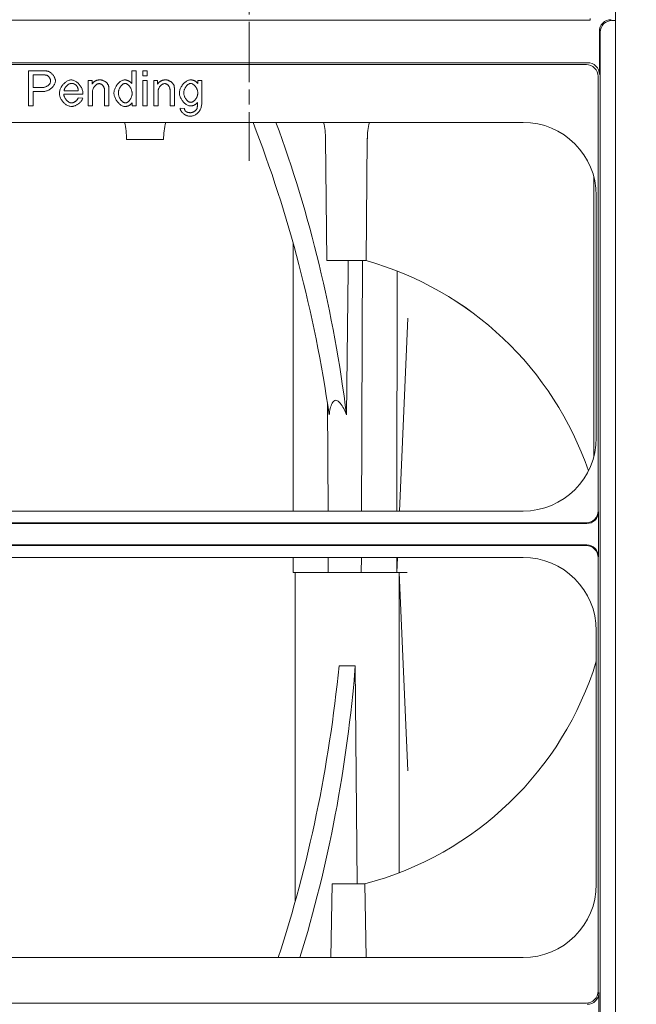
# Model space of a CAD drawing. Extents: x 42 to 3683, y 42 to 2836.
# Drawn here: x 2817 to 2906, y 935 to 1077 of the extents above; entities that cross this region are included whole.
import ezdxf

# ---------------------------------------------------------------- set-up
doc = ezdxf.new("R2010")
doc.units = 0
doc.header["$LTSCALE"] = 6.666667
doc.header["$MEASUREMENT"] = 0
doc.linetypes.add('CHAIN', pattern=[0.7087, 0.4724, -0.0591, 0.1181, -0.0591])
for name, color, linetype, lineweight in [('Center Mark(ANSI)', 7, 'Continuous', 18), ('Dimensions(ANSI)', 7, 'Continuous', 9), ('Visible Edges(ANSI)', 7, 'Continuous', 9)]:
    doc.layers.add(name, color=color, linetype=linetype, lineweight=lineweight)
doc.styles.add('X . XX mm [in]', font='ARIAL.TTF')
doc.dimstyles.get("Standard").update_dxf_attribs({"dimscale": 6.666667, "dimtxt": 3.048, "dimasz": 2.5, "dimexe": 3.18, "dimexo": 2.39, "dimgap": 1.6, "dimtad": 0, "dimtih": 1, "dimtoh": 1, "dimrnd": 1e-08, "dimdsep": 46, "dimtxsty": 'X . XX mm [in]', "dimblk": 'CLOSED', "dimcen": 0.09, "dimdle": 10, "dimclrd": 7, "dimclre": 7, "dimclrt": 7, "dimadec": 1, "dimazin": 2, "dimtfac": 1.000656, "dimtofl": 0, "dimtmove": 0, "dimatfit": 3, "dimfxl": 0, "dimtolj": 1, "dimtzin": 0, "dimlwd": 0, "dimlwe": 0, "dimarcsym": 0})

# ---------------------------------------------------------------- blocks, each defined once
blk = doc.blocks.new('_Closed')
at = {"color": 0, "linetype": 'ByBlock', "lineweight": -2}
for p, q in [((-1, 0.1667), (0, 0)), ((-1, 0.1667), (-1, -0.1667)), ((0, 0), (-1, -0.1667)), ((0, 0), (-1, 0))]:
    blk.add_line(p, q, dxfattribs=at)
blk = doc.blocks.new('*D27')
at = {"layer": 'Defpoints', "color": 0, "linetype": 'Continuous'}
for p in [(2849.98, 1089.35), (3165.37, 1089.35), (3014.04, 494.27)]:
    blk.add_point(p, dxfattribs=at)
at = {"layer": 'Dimensions(ANSI)', "color": 7, "linetype": 'Continuous', "lineweight": 0}
for p, q in [((2865.91, 1089.35), (3186.57, 1089.35)), ((3165.37, 1072.68), (3165.37, 832.47)), ((3165.37, 510.93), (3165.37, 751.14)), ((3029.97, 494.27), (3186.57, 494.27))]:
    blk.add_line(p, q, dxfattribs=at)
at = {"layer": 'Dimensions(ANSI)', "color": 7, "linetype": 'Continuous', "lineweight": 0, "xscale": 16.66666666666667, "yscale": 16.66666666666667, "zscale": 16.66666666666667}
for p, rotation in [((3165.37, 1089.35), 90), ((3165.37, 494.27), 270)]:
    blk.add_blockref('_Closed', p, dxfattribs=dict(at, rotation=rotation))
at = {"layer": 'Dimensions(ANSI)', "color": 7, "linetype": 'Continuous', "lineweight": 5, "insert": (3165.37, 791.81), "char_height": 20.32, "attachment_point": 5, "style": 'X . XX mm [in]'}
blk.add_mtext('\\A1;357.05\\P [14.057 in]', dxfattribs=at)

msp = doc.modelspace()

# ---------------------------------------------------------------- linework, layer by layer
at = {"layer": 'Center Mark(ANSI)', "linetype": 'CHAIN', "ltscale": 2.756057}
msp.add_line((2849.9768, 1089.3498), (2849.9768, 1056.2741), dxfattribs=at)
at = {"layer": 'Visible Edges(ANSI)'}
for p, q in [((2902.9164, 494.2655), (2902.9164, 1192.7655)), ((2567.9229, 1076.5618), (2899.2433, 1076.5618)), ((2899.2433, 1076.8391), (2899.2433, 1076.5618)), ((2902.3718, 1076.5361), (2902.9164, 1076.5361)), ((2900.5612, 1074.962), (2900.5612, 1068.7572)), ((2900.6795, 609.4053), (2900.6795, 1074.8438)), ((2898.8699, 1070.4498), (2568.2962, 1070.4498)), ((2898.6851, 1070.1725), (2737.0733, 1070.1725)), ((2820.0463, 1069.2848), (2818.1297, 1069.2848)), ((2818.1297, 1069.2848), (2818.1297, 1064.2048)), ((2833.6446, 1069.2848), (2833.0212, 1069.2848)), ((2833.0212, 1069.2848), (2833.0212, 1067.465)), ((2833.6446, 1064.2048), (2833.6446, 1069.2848)), ((2835.2515, 1069.2848), (2834.6281, 1069.2848)), ((2834.6281, 1069.2848), (2834.6281, 1068.5685)), ((2835.2515, 1068.5685), (2835.2515, 1069.2848)), ((2818.8034, 1066.8687), (2818.8034, 1068.6847)), ((2818.8034, 1068.6847), (2820.1044, 1068.6847)), ((2827.2946, 1067.887), (2826.7332, 1067.887)), ((2826.7332, 1067.887), (2826.7332, 1064.2048)), ((2827.2946, 1067.3643), (2827.2946, 1067.887)), ((2834.6281, 1068.5685), (2835.2515, 1068.5685)), ((2835.2515, 1067.887), (2834.6281, 1067.887)), ((2834.6281, 1067.887), (2834.6281, 1064.2048)), ((2835.2515, 1064.2048), (2835.2515, 1067.887)), ((2836.7615, 1067.887), (2836.2001, 1067.887)), ((2836.2001, 1067.887), (2836.2001, 1064.2048)), ((2836.7615, 1067.3643), (2836.7615, 1067.887)), ((2843.1503, 1067.887), (2842.5733, 1067.887)), ((2842.5733, 1067.887), (2842.5733, 1067.4418)), ((2843.1503, 1064.7082), (2843.1503, 1067.887)), ((2900.3764, 1068.4799), (2900.3764, 1005.7035)), ((2820.116, 1066.8687), (2818.8034, 1066.8687)), ((2818.8034, 1064.2048), (2818.8034, 1066.2686)), ((2818.8034, 1066.2686), (2820.1083, 1066.2686)), ((2825.3122, 1066.3963), (2823.2562, 1066.3963)), ((2827.3566, 1064.2048), (2827.3566, 1066.2144)), ((2829.099, 1066.4428), (2829.099, 1064.2048)), ((2829.7223, 1064.2048), (2829.7223, 1066.466)), ((2836.8235, 1064.2048), (2836.8235, 1066.2144)), ((2838.5659, 1066.4428), (2838.5659, 1064.2048)), ((2839.1893, 1064.2048), (2839.1893, 1066.466)), ((2823.2213, 1065.8852), (2825.9665, 1065.8852)), ((2825.9511, 1065.3122), (2825.3044, 1065.3935)), ((2818.1297, 1064.2048), (2818.8034, 1064.2048)), ((2826.7332, 1064.2048), (2827.3566, 1064.2048)), ((2829.099, 1064.2048), (2829.7223, 1064.2048)), ((2833.0677, 1064.6694), (2833.0677, 1064.2048)), ((2833.0677, 1064.2048), (2833.6446, 1064.2048)), ((2834.6281, 1064.2048), (2835.2515, 1064.2048)), ((2836.2001, 1064.2048), (2836.8235, 1064.2048)), ((2838.5659, 1064.2048), (2839.1893, 1064.2048)), ((2840.6374, 1063.8137), (2840.0295, 1063.9028)), ((2749.1829, 1061.8328), (2889.5391, 1061.8328)), ((2832.2846, 1059.3471), (2832.2846, 1059.3464)), ((2832.2846, 1059.3471), (2837.6317, 1059.3468)), ((2837.6317, 1059.3461), (2832.2846, 1059.3464)), ((2837.6317, 1059.3468), (2837.6317, 1059.3461)), ((2861.0331, 1059.4372), (2861.1854, 1041.8739)), ((2866.8978, 1041.8736), (2867.0519, 1059.4374)), ((2900.1224, 1051.2495), (2900.1224, 1016.2876)), ((2856.3394, 1005.7043), (2856.3414, 1044.3642)), ((2861.1854, 1041.8739), (2866.8978, 1041.8736)), ((2861.1854, 1041.8739), (2861.1854, 1041.8732)), ((2866.8978, 1041.8729), (2861.1854, 1041.8732)), ((2866.8978, 1041.8736), (2866.8978, 1041.8734)), ((2866.8978, 1041.8734), (2866.8978, 1041.8732)), ((2866.8978, 1041.8732), (2866.8978, 1041.8729)), ((2871.3354, 1005.7043), (2871.3372, 1040.3791)), ((2871.7129, 1005.7043), (2872.9034, 1033.565)), ((2861.3726, 1005.7043), (2861.306, 1021.158)), ((2889.5391, 1005.7043), (2749.1829, 1005.7043)), ((2900.4429, 1005.6037), (2900.4429, 999.1297)), ((2743.2568, 1003.9111), (2898.7517, 1003.9111)), ((2743.7682, 1004.011), (2898.6851, 1004.011)), ((2898.7517, 1000.8222), (2743.2568, 1000.8222)), ((2898.6851, 1000.7224), (2743.7682, 1000.7224)), ((2749.1829, 999.0291), (2889.5391, 999.0291)), ((2856.3389, 996.8605), (2856.3391, 999.0291)), ((2861.4108, 996.8606), (2861.4014, 999.0291)), ((2866.1894, 999.0291), (2866.1813, 996.8605)), ((2871.335, 996.8605), (2871.4277, 999.0291)), ((2871.335, 996.8605), (2871.3351, 999.0291)), ((2900.3764, 999.0298), (2900.3764, 936.3865)), ((2861.4926, 996.8605), (2856.3389, 996.8605)), ((2856.6702, 996.8605), (2856.3389, 996.8605)), ((2856.6438, 949.3581), (2856.6462, 996.8605)), ((2871.6423, 996.8605), (2856.6462, 996.8605)), ((2871.335, 996.8605), (2866.1813, 996.8605)), ((2872.7906, 996.8604), (2871.335, 996.8605)), ((2871.6401, 953.4905), (2871.6423, 996.8605)), ((2872.9034, 968.2265), (2871.6423, 996.8605)), ((2871.6423, 996.8605), (2872.7126, 996.8604)), ((2900.1224, 988.4457), (2900.1224, 951.8389)), ((2862.9711, 983.3805), (2865.316, 983.3805)), ((2865.316, 983.3805), (2865.6058, 951.9003)), ((2861.976, 951.9005), (2861.7896, 941.2556)), ((2866.7099, 951.9002), (2861.976, 951.9005)), ((2866.8952, 941.2556), (2866.7099, 951.9002)), ((2889.5391, 941.2556), (2749.1829, 941.2556)), ((2900.5021, 936.1979), (2900.5021, 929.5916)), ((2737.9222, 934.6939), (2898.6851, 934.6939))]:
    msp.add_line(p, q, dxfattribs=at)
at = {"layer": 'Visible Edges(ANSI)', "flags": 128}
for points in [[(2820.8207, 1069.2345), (2820.7893, 1069.2401), (2820.7573, 1069.2452), (2820.7247, 1069.2499), (2820.6918, 1069.2541), (2820.6586, 1069.258), (2820.6255, 1069.2615), (2820.5924, 1069.2646), (2820.5596, 1069.2674), (2820.5273, 1069.2699), (2820.4955, 1069.2721), (2820.4641, 1069.274), (2820.4323, 1069.2758), (2820.4003, 1069.2774), (2820.3681, 1069.2788), (2820.3358, 1069.28), (2820.3034, 1069.2811), (2820.271, 1069.282), (2820.2385, 1069.2828), (2820.2061, 1069.2835), (2820.1738, 1069.284), (2820.1416, 1069.2843), (2820.1096, 1069.2846), (2820.0779, 1069.2848), (2820.0463, 1069.2848)], [(2822.0094, 1067.8135), (2822.006, 1067.8814), (2821.9958, 1067.9549), (2821.9787, 1068.0332), (2821.9553, 1068.114), (2821.9268, 1068.1939), (2821.8942, 1068.2721), (2821.8578, 1068.3485), (2821.817, 1068.4246), (2821.772, 1068.5002), (2821.7228, 1068.5748), (2821.6697, 1068.6481), (2821.6127, 1068.7195), (2821.552, 1068.7886), (2821.4885, 1068.8543), (2821.4233, 1068.9155), (2821.3566, 1068.972), (2821.2888, 1069.0237), (2821.2201, 1069.0705), (2821.1508, 1069.1121), (2821.0815, 1069.1484), (2821.0134, 1069.1787), (2820.9471, 1069.2031), (2820.8827, 1069.2216), (2820.8207, 1069.2345)], [(2820.1044, 1068.6847), (2820.1304, 1068.6846), (2820.1568, 1068.6845), (2820.1836, 1068.6843), (2820.2107, 1068.684), (2820.238, 1068.6836), (2820.2654, 1068.683), (2820.2929, 1068.6824), (2820.3205, 1068.6816), (2820.348, 1068.6807), (2820.3753, 1068.6796), (2820.4025, 1068.6783), (2820.4294, 1068.6769), (2820.456, 1068.6753), (2820.4821, 1068.6736), (2820.5081, 1068.6716), (2820.5343, 1068.6694), (2820.5606, 1068.6668), (2820.5869, 1068.6639), (2820.6129, 1068.6607), (2820.6385, 1068.6571), (2820.6633, 1068.653), (2820.6873, 1068.6485), (2820.7101, 1068.6436), (2820.7317, 1068.6382)], [(2820.1083, 1066.2686), (2820.2296, 1066.2724), (2820.3501, 1066.2838), (2820.4696, 1066.3026), (2820.5878, 1066.3288), (2820.7045, 1066.3624), (2820.819, 1066.4028), (2820.9308, 1066.45), (2821.0397, 1066.5037), (2821.1452, 1066.5636), (2821.2463, 1066.6288), (2821.3424, 1066.6986), (2821.433, 1066.7726), (2821.5181, 1066.8502), (2821.5973, 1066.9309), (2821.6705, 1067.0144), (2821.7372, 1067.0999), (2821.7972, 1067.1868), (2821.8502, 1067.2747), (2821.896, 1067.3629), (2821.9344, 1067.4512), (2821.9653, 1067.5392), (2821.9889, 1067.6293), (2822.004, 1067.721), (2822.0094, 1067.8135)], [(2821.3163, 1067.7941), (2821.313, 1067.7337), (2821.3033, 1067.6739), (2821.2879, 1067.6153), (2821.2673, 1067.5582), (2821.2421, 1067.5029), (2821.2125, 1067.4491), (2821.1785, 1067.3963), (2821.1402, 1067.3447), (2821.0978, 1067.2946), (2821.0514, 1067.246), (2821.0012, 1067.1993), (2820.9475, 1067.1547), (2820.8905, 1067.1125), (2820.8303, 1067.0729), (2820.7672, 1067.0361), (2820.7013, 1067.0024), (2820.6329, 1066.9719), (2820.5621, 1066.945), (2820.49, 1066.922), (2820.4167, 1066.903), (2820.3424, 1066.8881), (2820.2675, 1066.8774), (2820.1919, 1066.8709), (2820.116, 1066.8687)], [(2820.7317, 1068.6382), (2820.7746, 1068.6236), (2820.8159, 1068.6042), (2820.8549, 1068.5811), (2820.8924, 1068.555), (2820.928, 1068.5267), (2820.9621, 1068.4965), (2820.995, 1068.4643), (2821.0268, 1068.4305), (2821.0572, 1068.3953), (2821.0861, 1068.3591), (2821.1134, 1068.3222), (2821.1393, 1068.2846), (2821.164, 1068.2461), (2821.1873, 1068.2067), (2821.209, 1068.1667), (2821.2292, 1068.1263), (2821.2475, 1068.0856), (2821.264, 1068.0448), (2821.2785, 1068.0041), (2821.2909, 1067.9634), (2821.3014, 1067.9217), (2821.3094, 1067.8793), (2821.3145, 1067.8366), (2821.3163, 1067.7941)], [(2824.2977, 1067.9683), (2824.1879, 1067.9615), (2824.0794, 1067.9423), (2823.9732, 1067.9124), (2823.8697, 1067.8735), (2823.7691, 1067.8266), (2823.672, 1067.7731), (2823.5781, 1067.7137), (2823.4859, 1067.6477), (2823.3957, 1067.5757), (2823.3079, 1067.4979), (2823.2229, 1067.4149), (2823.1413, 1067.327), (2823.0633, 1067.2346), (2822.9894, 1067.1381), (2822.9198, 1067.0376), (2822.8551, 1066.9334), (2822.7957, 1066.8261), (2822.7424, 1066.716), (2822.6955, 1066.6036), (2822.6557, 1066.4892), (2822.6232, 1066.3724), (2822.599, 1066.2537), (2822.5838, 1066.1337), (2822.5786, 1066.013)], [(2825.9704, 1066.0517), (2825.965, 1066.1727), (2825.9495, 1066.293), (2825.9247, 1066.4118), (2825.8916, 1066.5286), (2825.851, 1066.6431), (2825.8034, 1066.7553), (2825.7493, 1066.8648), (2825.6896, 1066.9711), (2825.6247, 1067.0738), (2825.5549, 1067.1732), (2825.4804, 1067.2688), (2825.4019, 1067.3603), (2825.3197, 1067.4471), (2825.2343, 1067.529), (2825.1461, 1067.6052), (2825.0558, 1067.6756), (2824.9638, 1067.7393), (2824.8709, 1067.796), (2824.7773, 1067.8454), (2824.6835, 1067.887), (2824.5897, 1067.9206), (2824.4939, 1067.9461), (2824.3963, 1067.9626), (2824.2977, 1067.9683)], [(2828.464, 1067.9683), (2828.4063, 1067.9675), (2828.3487, 1067.9648), (2828.2913, 1067.9602), (2828.2341, 1067.9536), (2828.1773, 1067.9449), (2828.1208, 1067.9341), (2828.0647, 1067.921), (2828.0091, 1067.9056), (2827.9545, 1067.8879), (2827.901, 1067.8679), (2827.8485, 1067.8455), (2827.7971, 1067.8208), (2827.7467, 1067.7938), (2827.6975, 1067.7642), (2827.6495, 1067.7323), (2827.6033, 1067.6984), (2827.5589, 1067.6626), (2827.5162, 1067.6249), (2827.4752, 1067.5855), (2827.4359, 1067.5444), (2827.3982, 1067.5016), (2827.3621, 1067.4573), (2827.3276, 1067.4115), (2827.2946, 1067.3643)], [(2829.6875, 1067.0739), (2829.6707, 1067.1369), (2829.6474, 1067.1982), (2829.6189, 1067.2569), (2829.586, 1067.3136), (2829.5494, 1067.3679), (2829.5093, 1067.4203), (2829.4652, 1067.4718), (2829.4172, 1067.5222), (2829.3654, 1067.5712), (2829.3101, 1067.6188), (2829.2513, 1067.6646), (2829.1899, 1067.7081), (2829.1271, 1067.7486), (2829.0633, 1067.7858), (2828.999, 1067.8198), (2828.9344, 1067.8504), (2828.87, 1067.8777), (2828.8061, 1067.9016), (2828.7431, 1067.922), (2828.6817, 1067.9387), (2828.6227, 1067.9517), (2828.5665, 1067.961), (2828.5134, 1067.9665), (2828.464, 1067.9683)], [(2832.0068, 1067.9683), (2831.9211, 1067.9625), (2831.8286, 1067.9446), (2831.7304, 1067.9144), (2831.6325, 1067.874), (2831.5377, 1067.8256), (2831.4469, 1067.7708), (2831.3573, 1067.7085), (2831.2686, 1067.6386), (2831.1814, 1067.5613), (2831.0961, 1067.4767), (2831.0132, 1067.3851), (2830.9334, 1067.2869), (2830.8587, 1067.1844), (2830.7898, 1067.0792), (2830.727, 1066.9718), (2830.6702, 1066.8629), (2830.6198, 1066.7533), (2830.5757, 1066.6434), (2830.5381, 1066.534), (2830.5074, 1066.4267), (2830.4838, 1066.3233), (2830.4672, 1066.2245), (2830.4574, 1066.1312), (2830.4541, 1066.044)], [(2833.0212, 1067.465), (2832.9998, 1067.4925), (2832.9751, 1067.5203), (2832.9474, 1067.5484), (2832.9169, 1067.5766), (2832.8837, 1067.6048), (2832.8482, 1067.6329), (2832.8105, 1067.6607), (2832.7708, 1067.6881), (2832.7294, 1067.715), (2832.6864, 1067.7412), (2832.6419, 1067.7667), (2832.5963, 1067.7914), (2832.5495, 1067.8151), (2832.502, 1067.8376), (2832.4538, 1067.8589), (2832.4053, 1067.8787), (2832.3566, 1067.8969), (2832.3079, 1067.9135), (2832.2595, 1067.9281), (2832.2103, 1067.9411), (2832.1597, 1067.9522), (2832.1085, 1067.9608), (2832.0573, 1067.9664), (2832.0068, 1067.9683)], [(2837.9309, 1067.9683), (2837.8732, 1067.9675), (2837.8156, 1067.9648), (2837.7582, 1067.9602), (2837.7011, 1067.9536), (2837.6442, 1067.9449), (2837.5877, 1067.9341), (2837.5316, 1067.921), (2837.476, 1067.9056), (2837.4214, 1067.8879), (2837.3679, 1067.8679), (2837.3154, 1067.8455), (2837.264, 1067.8208), (2837.2136, 1067.7938), (2837.1644, 1067.7642), (2837.1165, 1067.7323), (2837.0702, 1067.6984), (2837.0258, 1067.6626), (2836.9831, 1067.6249), (2836.9421, 1067.5855), (2836.9028, 1067.5444), (2836.8651, 1067.5016), (2836.829, 1067.4573), (2836.7945, 1067.4115), (2836.7615, 1067.3643)], [(2839.1544, 1067.0739), (2839.1377, 1067.1369), (2839.1143, 1067.1982), (2839.0859, 1067.2569), (2839.0529, 1067.3136), (2839.0163, 1067.3679), (2838.9763, 1067.4203), (2838.9321, 1067.4718), (2838.8841, 1067.5222), (2838.8323, 1067.5712), (2838.777, 1067.6188), (2838.7182, 1067.6646), (2838.6568, 1067.7081), (2838.594, 1067.7486), (2838.5303, 1067.7858), (2838.4659, 1067.8198), (2838.4013, 1067.8504), (2838.3369, 1067.8777), (2838.273, 1067.9016), (2838.2101, 1067.922), (2838.1487, 1067.9387), (2838.0896, 1067.9517), (2838.0334, 1067.961), (2837.9804, 1067.9665), (2837.9309, 1067.9683)], [(2841.5008, 1067.9683), (2841.4101, 1067.9625), (2841.3135, 1067.9446), (2841.2119, 1067.9146), (2841.1101, 1067.8739), (2841.0115, 1067.8248), (2840.9169, 1067.7688), (2840.8248, 1067.7059), (2840.7342, 1067.6355), (2840.6454, 1067.558), (2840.559, 1067.4737), (2840.4753, 1067.3829), (2840.395, 1067.2859), (2840.3188, 1067.1837), (2840.2485, 1067.0789), (2840.1844, 1066.9724), (2840.1266, 1066.8648), (2840.0752, 1066.7568), (2840.0304, 1066.6491), (2839.9921, 1066.5425), (2839.9606, 1066.4377), (2839.9363, 1066.337), (2839.9191, 1066.2412), (2839.9089, 1066.151), (2839.9056, 1066.0672)], [(2842.5733, 1067.4418), (2842.5403, 1067.4818), (2842.506, 1067.5208), (2842.4706, 1067.5587), (2842.434, 1067.5953), (2842.3961, 1067.6307), (2842.357, 1067.6647), (2842.3165, 1067.6973), (2842.275, 1067.7283), (2842.2324, 1067.7576), (2842.1887, 1067.7851), (2842.144, 1067.8108), (2842.0983, 1067.8347), (2842.0515, 1067.8567), (2842.0036, 1067.8768), (2841.9552, 1067.8948), (2841.9063, 1067.9107), (2841.8569, 1067.9246), (2841.8071, 1067.9365), (2841.7569, 1067.9464), (2841.7064, 1067.9544), (2841.6555, 1067.9606), (2841.6042, 1067.9649), (2841.5527, 1067.9675), (2841.5008, 1067.9683)], [(2823.2562, 1066.3963), (2823.264, 1066.4641), (2823.2781, 1066.5312), (2823.2976, 1066.5969), (2823.3218, 1066.6608), (2823.3501, 1066.7234), (2823.3821, 1066.7843), (2823.4172, 1066.8433), (2823.4551, 1066.9005), (2823.4962, 1066.9564), (2823.54, 1067.0108), (2823.5864, 1067.0635), (2823.6351, 1067.1141), (2823.6859, 1067.1624), (2823.7384, 1067.2081), (2823.7923, 1067.2509), (2823.8475, 1067.2905), (2823.9033, 1067.3265), (2823.9594, 1067.3586), (2824.0157, 1067.3866), (2824.0718, 1067.4103), (2824.1277, 1067.4295), (2824.1848, 1067.4443), (2824.243, 1067.4538), (2824.3016, 1067.4573)], [(2824.3016, 1067.4573), (2824.3387, 1067.4567), (2824.3757, 1067.455), (2824.4125, 1067.4521), (2824.4493, 1067.448), (2824.4859, 1067.4427), (2824.5223, 1067.436), (2824.5585, 1067.428), (2824.5943, 1067.4187), (2824.6296, 1067.408), (2824.6644, 1067.3959), (2824.6986, 1067.3825), (2824.7324, 1067.3677), (2824.7656, 1067.3514), (2824.7982, 1067.3338), (2824.8299, 1067.315), (2824.8606, 1067.295), (2824.8905, 1067.2739), (2824.9195, 1067.2517), (2824.9477, 1067.2284), (2824.975, 1067.2041), (2825.0015, 1067.1788), (2825.0271, 1067.1525), (2825.0519, 1067.1253), (2825.076, 1067.0972)], [(2825.076, 1067.0972), (2825.0951, 1067.0727), (2825.1133, 1067.0476), (2825.1304, 1067.0217), (2825.1465, 1066.9951), (2825.1616, 1066.968), (2825.1759, 1066.9404), (2825.1892, 1066.9123), (2825.2017, 1066.8838), (2825.2133, 1066.8549), (2825.2242, 1066.8258), (2825.2343, 1066.7964), (2825.2437, 1066.7667), (2825.2525, 1066.7367), (2825.2606, 1066.7064), (2825.2682, 1066.6758), (2825.2751, 1066.6451), (2825.2815, 1066.6141), (2825.2873, 1066.5831), (2825.2927, 1066.5519), (2825.2975, 1066.5207), (2825.3018, 1066.4895), (2825.3057, 1066.4584), (2825.3092, 1066.4273), (2825.3122, 1066.3963)], [(2827.3566, 1066.2144), (2827.3589, 1066.2918), (2827.3659, 1066.3688), (2827.3776, 1066.4452), (2827.3939, 1066.5208), (2827.4148, 1066.5954), (2827.4402, 1066.6687), (2827.4699, 1066.7403), (2827.5037, 1066.8099), (2827.5416, 1066.8775), (2827.583, 1066.9422), (2827.6273, 1067.0035), (2827.6742, 1067.0612), (2827.7235, 1067.1152), (2827.7747, 1067.1655), (2827.8275, 1067.2118), (2827.8817, 1067.254), (2827.9368, 1067.292), (2827.9924, 1067.3255), (2828.0483, 1067.3545), (2828.1041, 1067.3788), (2828.1596, 1067.3983), (2828.2163, 1067.4132), (2828.2741, 1067.4229), (2828.3323, 1067.4263)], [(2828.3323, 1067.4263), (2828.3797, 1067.4235), (2828.4268, 1067.4157), (2828.4729, 1067.4039), (2828.518, 1067.3885), (2828.5619, 1067.37), (2828.6049, 1067.3485), (2828.648, 1067.3235), (2828.6907, 1067.295), (2828.7329, 1067.263), (2828.7742, 1067.2276), (2828.8144, 1067.1887), (2828.853, 1067.1464), (2828.8898, 1067.1009), (2828.9244, 1067.0521), (2828.9567, 1067), (2828.9863, 1066.9448), (2829.0131, 1066.8864), (2829.0364, 1066.8257), (2829.0559, 1066.7638), (2829.0717, 1066.701), (2829.0837, 1066.6373), (2829.0923, 1066.573), (2829.0973, 1066.5081), (2829.099, 1066.4428)], [(2829.7223, 1066.466), (2829.7223, 1066.4912), (2829.7222, 1066.5168), (2829.7221, 1066.5428), (2829.7218, 1066.5689), (2829.7215, 1066.5953), (2829.7211, 1066.6218), (2829.7206, 1066.6483), (2829.72, 1066.6749), (2829.7192, 1066.7014), (2829.7184, 1066.7278), (2829.7175, 1066.7541), (2829.7164, 1066.7801), (2829.7152, 1066.8058), (2829.7138, 1066.8311), (2829.7123, 1066.8563), (2829.7106, 1066.8817), (2829.7087, 1066.9072), (2829.7065, 1066.9327), (2829.7041, 1066.9578), (2829.7014, 1066.9825), (2829.6984, 1067.0067), (2829.6951, 1067.0301), (2829.6915, 1067.0525), (2829.6875, 1067.0739)], [(2831.0969, 1066.044), (2831.0992, 1066.1258), (2831.1061, 1066.2074), (2831.1173, 1066.2885), (2831.1328, 1066.369), (2831.1522, 1066.4486), (2831.1756, 1066.5271), (2831.2026, 1066.6044), (2831.2334, 1066.6806), (2831.2677, 1066.7554), (2831.3054, 1066.8285), (2831.3463, 1066.8995), (2831.3904, 1066.9684), (2831.4372, 1067.0342), (2831.4861, 1067.0963), (2831.5367, 1067.1543), (2831.5889, 1067.208), (2831.6422, 1067.2571), (2831.6964, 1067.3014), (2831.7526, 1067.3415), (2831.812, 1067.3775), (2831.874, 1067.4081), (2831.9383, 1067.4319), (2832.0047, 1067.4477), (2832.0726, 1067.4534)], [(2832.0726, 1067.4534), (2832.1376, 1067.4481), (2832.2012, 1067.4337), (2832.2629, 1067.4117), (2832.3224, 1067.3837), (2832.3793, 1067.3508), (2832.4354, 1067.3126), (2832.4911, 1067.2691), (2832.5461, 1067.2205), (2832.6001, 1067.1671), (2832.6527, 1067.1092), (2832.7037, 1067.0471), (2832.7526, 1066.9811), (2832.7993, 1066.9115), (2832.8435, 1066.8385), (2832.8848, 1066.7623), (2832.9229, 1066.6834), (2832.9576, 1066.6018), (2832.9886, 1066.5179), (2833.0154, 1066.4323), (2833.0378, 1066.3454), (2833.0557, 1066.2575), (2833.0687, 1066.1687), (2833.0766, 1066.0794), (2833.0793, 1065.9898)], [(2836.8235, 1066.2144), (2836.8258, 1066.2918), (2836.8328, 1066.3688), (2836.8445, 1066.4452), (2836.8608, 1066.5208), (2836.8817, 1066.5954), (2836.9071, 1066.6687), (2836.9368, 1066.7403), (2836.9706, 1066.8099), (2837.0086, 1066.8775), (2837.0499, 1066.9422), (2837.0942, 1067.0035), (2837.1412, 1067.0612), (2837.1904, 1067.1152), (2837.2416, 1067.1655), (2837.2944, 1067.2118), (2837.3486, 1067.254), (2837.4037, 1067.292), (2837.4593, 1067.3255), (2837.5152, 1067.3545), (2837.571, 1067.3788), (2837.6265, 1067.3983), (2837.6832, 1067.4132), (2837.741, 1067.4229), (2837.7992, 1067.4263)], [(2837.7992, 1067.4263), (2837.8466, 1067.4235), (2837.8938, 1067.4157), (2837.9398, 1067.4039), (2837.9849, 1067.3885), (2838.0288, 1067.37), (2838.0719, 1067.3485), (2838.1149, 1067.3235), (2838.1576, 1067.295), (2838.1998, 1067.263), (2838.2411, 1067.2276), (2838.2813, 1067.1887), (2838.3199, 1067.1464), (2838.3567, 1067.1009), (2838.3913, 1067.0521), (2838.4236, 1067), (2838.4532, 1066.9448), (2838.48, 1066.8864), (2838.5033, 1066.8257), (2838.5228, 1066.7638), (2838.5386, 1066.701), (2838.5507, 1066.6373), (2838.5592, 1066.573), (2838.5642, 1066.5081), (2838.5659, 1066.4428)], [(2839.1893, 1066.466), (2839.1892, 1066.4912), (2839.1891, 1066.5168), (2839.189, 1066.5428), (2839.1887, 1066.5689), (2839.1884, 1066.5953), (2839.188, 1066.6218), (2839.1875, 1066.6483), (2839.1869, 1066.6749), (2839.1862, 1066.7014), (2839.1853, 1066.7278), (2839.1844, 1066.7541), (2839.1833, 1066.7801), (2839.1821, 1066.8058), (2839.1808, 1066.8311), (2839.1792, 1066.8563), (2839.1775, 1066.8817), (2839.1756, 1066.9072), (2839.1734, 1066.9327), (2839.171, 1066.9578), (2839.1683, 1066.9825), (2839.1653, 1067.0067), (2839.162, 1067.0301), (2839.1584, 1067.0525), (2839.1544, 1067.0739)], [(2840.5483, 1066.1098), (2840.5512, 1066.1918), (2840.5596, 1066.2735), (2840.5733, 1066.3546), (2840.5917, 1066.4347), (2840.6147, 1066.5137), (2840.642, 1066.5913), (2840.6733, 1066.6676), (2840.7085, 1066.7425), (2840.7473, 1066.8155), (2840.7895, 1066.8865), (2840.8348, 1066.9551), (2840.8827, 1067.0206), (2840.9328, 1067.0827), (2840.9848, 1067.141), (2841.0384, 1067.1953), (2841.0934, 1067.2453), (2841.1492, 1067.2907), (2841.2057, 1067.3311), (2841.2624, 1067.3663), (2841.3189, 1067.3958), (2841.375, 1067.4196), (2841.4311, 1067.4374), (2841.4888, 1067.4492), (2841.5473, 1067.4534)], [(2841.5473, 1067.4534), (2841.6142, 1067.4479), (2841.68, 1067.433), (2841.7436, 1067.4106), (2841.8051, 1067.382), (2841.8641, 1067.3486), (2841.9211, 1067.3108), (2841.9777, 1067.268), (2842.0335, 1067.2205), (2842.0883, 1067.1685), (2842.1418, 1067.1124), (2842.1935, 1067.0523), (2842.2431, 1066.989), (2842.2899, 1066.923), (2842.3339, 1066.8544), (2842.3747, 1066.7838), (2842.4122, 1066.7114), (2842.4461, 1066.6375), (2842.4761, 1066.5623), (2842.5022, 1066.4862), (2842.5242, 1066.4087), (2842.5418, 1066.3302), (2842.5548, 1066.2508), (2842.5629, 1066.1708), (2842.5656, 1066.0904)], [(2822.5786, 1066.013), (2822.5837, 1065.8972), (2822.5986, 1065.7821), (2822.6224, 1065.6685), (2822.6541, 1065.5568), (2822.6932, 1065.4472), (2822.7391, 1065.3399), (2822.791, 1065.2355), (2822.8483, 1065.1341), (2822.911, 1065.0356), (2822.979, 1064.9398), (2823.0518, 1064.847), (2823.1292, 1064.7577), (2823.2107, 1064.6724), (2823.296, 1064.5914), (2823.3847, 1064.5153), (2823.4766, 1064.4442), (2823.5728, 1064.3779), (2823.6729, 1064.3172), (2823.7764, 1064.263), (2823.8828, 1064.2162), (2823.9919, 1064.1777), (2824.1037, 1064.1485), (2824.2175, 1064.13), (2824.3326, 1064.1235)], [(2824.3326, 1064.6346), (2824.2642, 1064.6391), (2824.1966, 1064.6517), (2824.1306, 1064.671), (2824.0663, 1064.696), (2824.0039, 1064.7258), (2823.9438, 1064.7595), (2823.8846, 1064.7975), (2823.8262, 1064.8396), (2823.7688, 1064.8857), (2823.7126, 1064.9356), (2823.6579, 1064.9889), (2823.6051, 1065.0454), (2823.5544, 1065.1049), (2823.5061, 1065.167), (2823.4606, 1065.2315), (2823.4181, 1065.2981), (2823.3789, 1065.3666), (2823.3433, 1065.4367), (2823.3116, 1065.5081), (2823.284, 1065.5809), (2823.2606, 1065.6554), (2823.2421, 1065.7311), (2823.2288, 1065.8079), (2823.2213, 1065.8852)], [(2825.3044, 1065.3935), (2825.2837, 1065.3417), (2825.2595, 1065.2911), (2825.2323, 1065.2417), (2825.2025, 1065.1938), (2825.1703, 1065.1474), (2825.1363, 1065.1028), (2825.1004, 1065.0599), (2825.0626, 1065.0182), (2825.0229, 1064.978), (2824.9817, 1064.9392), (2824.9391, 1064.9022), (2824.8952, 1064.8669), (2824.8503, 1064.8335), (2824.8047, 1064.8023), (2824.7584, 1064.7734), (2824.7118, 1064.7468), (2824.665, 1064.7227), (2824.6181, 1064.7012), (2824.5714, 1064.6825), (2824.525, 1064.6667), (2824.4779, 1064.6535), (2824.4298, 1064.6434), (2824.3812, 1064.6369), (2824.3326, 1064.6346)], [(2824.3326, 1064.1235), (2824.4137, 1064.1267), (2824.4963, 1064.1362), (2824.5802, 1064.1516), (2824.6649, 1064.1727), (2824.7501, 1064.1991), (2824.8353, 1064.2306), (2824.9202, 1064.2668), (2825.0041, 1064.3072), (2825.0865, 1064.3516), (2825.1673, 1064.3996), (2825.2459, 1064.4509), (2825.3222, 1064.505), (2825.3957, 1064.5618), (2825.4663, 1064.6209), (2825.5337, 1064.6822), (2825.5976, 1064.7455), (2825.6578, 1064.8105), (2825.7139, 1064.8769), (2825.7655, 1064.9445), (2825.8123, 1065.013), (2825.855, 1065.0838), (2825.8931, 1065.1577), (2825.9256, 1065.234), (2825.9511, 1065.3122)], [(2825.9665, 1065.8852), (2825.9668, 1065.8919), (2825.967, 1065.8987), (2825.9672, 1065.9055), (2825.9675, 1065.9123), (2825.9677, 1065.9192), (2825.9679, 1065.9261), (2825.9681, 1065.933), (2825.9683, 1065.94), (2825.9685, 1065.9469), (2825.9687, 1065.9538), (2825.9689, 1065.9607), (2825.9691, 1065.9675), (2825.9692, 1065.9743), (2825.9694, 1065.981), (2825.9696, 1065.9877), (2825.9697, 1065.9946), (2825.9699, 1066.0017), (2825.97, 1066.0089), (2825.9701, 1066.0162), (2825.9702, 1066.0235), (2825.9703, 1066.0307), (2825.9704, 1066.0379), (2825.9704, 1066.0449), (2825.9704, 1066.0517)], [(2830.4541, 1066.044), (2830.4585, 1065.9454), (2830.4715, 1065.8404), (2830.4934, 1065.7297), (2830.5242, 1065.6144), (2830.5641, 1065.4952), (2830.612, 1065.3759), (2830.6667, 1065.2588), (2830.7276, 1065.1444), (2830.7943, 1065.0334), (2830.866, 1064.9265), (2830.9421, 1064.8243), (2831.022, 1064.7275), (2831.1052, 1064.6364), (2831.1912, 1064.5513), (2831.2796, 1064.4725), (2831.3698, 1064.4005), (2831.4611, 1064.3358), (2831.5516, 1064.2796), (2831.6406, 1064.2319), (2831.7274, 1064.1928), (2831.8116, 1064.1623), (2831.8919, 1064.1406), (2831.9675, 1064.1278), (2832.0378, 1064.1235)], [(2832.0997, 1064.6346), (2832.0352, 1064.6401), (2831.972, 1064.6552), (2831.911, 1064.6777), (2831.852, 1064.7062), (2831.7957, 1064.7392), (2831.7409, 1064.7768), (2831.6862, 1064.8194), (2831.6321, 1064.8668), (2831.5789, 1064.9186), (2831.5268, 1064.9746), (2831.4762, 1065.0346), (2831.4275, 1065.0982), (2831.3809, 1065.1652), (2831.3367, 1065.2352), (2831.2953, 1065.308), (2831.257, 1065.3833), (2831.222, 1065.4609), (2831.1906, 1065.5404), (2831.1633, 1065.6217), (2831.1402, 1065.7044), (2831.1217, 1065.7883), (2831.1081, 1065.873), (2831.0997, 1065.9583), (2831.0969, 1066.044)], [(2833.0793, 1065.9898), (2833.0766, 1065.9075), (2833.0687, 1065.8256), (2833.0557, 1065.7442), (2833.0381, 1065.6637), (2833.0161, 1065.5843), (2832.9898, 1065.5062), (2832.9596, 1065.4293), (2832.9255, 1065.3538), (2832.8877, 1065.28), (2832.8464, 1065.2082), (2832.802, 1065.1387), (2832.7547, 1065.072), (2832.7052, 1065.009), (2832.6537, 1064.9498), (2832.6007, 1064.8947), (2832.5464, 1064.8441), (2832.4912, 1064.7982), (2832.4354, 1064.7574), (2832.3795, 1064.722), (2832.3239, 1064.6923), (2832.2687, 1064.6685), (2832.2137, 1064.6506), (2832.1571, 1064.6388), (2832.0997, 1064.6346)], [(2839.9056, 1066.0672), (2839.9098, 1065.9707), (2839.9221, 1065.8714), (2839.9421, 1065.7699), (2839.9696, 1065.6669), (2840.0041, 1065.5628), (2840.0448, 1065.459), (2840.0911, 1065.3568), (2840.1425, 1065.2566), (2840.1982, 1065.1589), (2840.2578, 1065.0642), (2840.3214, 1064.9722), (2840.3895, 1064.8822), (2840.4618, 1064.7949), (2840.5381, 1064.7109), (2840.618, 1064.6309), (2840.7013, 1064.5555), (2840.7877, 1064.4853), (2840.8781, 1064.4204), (2840.9729, 1064.3612), (2841.0717, 1064.3093), (2841.1739, 1064.2662), (2841.2792, 1064.2333), (2841.3872, 1064.2122), (2841.4969, 1064.2048)], [(2841.555, 1064.7198), (2841.4901, 1064.7246), (2841.4263, 1064.7381), (2841.3643, 1064.7586), (2841.3043, 1064.7851), (2841.2468, 1064.8164), (2841.1905, 1064.8524), (2841.1348, 1064.8934), (2841.0798, 1064.9392), (2841.0259, 1064.9896), (2840.9734, 1065.0443), (2840.9225, 1065.103), (2840.8737, 1065.1655), (2840.8271, 1065.2315), (2840.7831, 1065.3007), (2840.742, 1065.3729), (2840.704, 1065.4479), (2840.6694, 1065.5255), (2840.6386, 1065.6053), (2840.6119, 1065.6869), (2840.5895, 1065.7698), (2840.5718, 1065.8537), (2840.5589, 1065.9386), (2840.551, 1066.024), (2840.5483, 1066.1098)], [(2841.4853, 1062.7141), (2841.5946, 1062.7197), (2841.7033, 1062.7356), (2841.81, 1062.7603), (2841.9148, 1062.7929), (2842.0171, 1062.8327), (2842.117, 1062.8793), (2842.2162, 1062.9336), (2842.314, 1062.9957), (2842.4099, 1063.0656), (2842.5031, 1063.1434), (2842.5928, 1063.2291), (2842.6769, 1063.321), (2842.7544, 1063.4181), (2842.8251, 1063.5199), (2842.8889, 1063.6264), (2842.9459, 1063.7372), (2842.996, 1063.8522), (2843.0386, 1063.9698), (2843.0739, 1064.0894), (2843.1022, 1064.2106), (2843.1236, 1064.3334), (2843.1386, 1064.4574), (2843.1474, 1064.5824), (2843.1503, 1064.7082)], [(2842.5656, 1066.0904), (2842.5629, 1066.0067), (2842.555, 1065.9233), (2842.5422, 1065.8405), (2842.5245, 1065.7586), (2842.5023, 1065.6777), (2842.4758, 1065.5981), (2842.4451, 1065.5198), (2842.4104, 1065.443), (2842.3718, 1065.3681), (2842.3297, 1065.2953), (2842.2842, 1065.225), (2842.2359, 1065.158), (2842.1852, 1065.0947), (2842.1325, 1065.0354), (2842.0781, 1064.9803), (2842.0223, 1064.9297), (2841.9653, 1064.8838), (2841.9077, 1064.843), (2841.8496, 1064.8075), (2841.7915, 1064.7777), (2841.7336, 1064.7538), (2841.6754, 1064.7357), (2841.6156, 1064.724), (2841.555, 1064.7198)], [(2832.0378, 1064.1235), (2832.089, 1064.1243), (2832.1401, 1064.1267), (2832.1911, 1064.1308), (2832.2418, 1064.1367), (2832.2923, 1064.1445), (2832.3425, 1064.1542), (2832.3923, 1064.166), (2832.4415, 1064.1799), (2832.4899, 1064.1959), (2832.5374, 1064.2139), (2832.5838, 1064.2341), (2832.6292, 1064.2564), (2832.6736, 1064.2809), (2832.7168, 1064.3076), (2832.759, 1064.3364), (2832.7997, 1064.3672), (2832.8387, 1064.3997), (2832.876, 1064.4338), (2832.9118, 1064.4695), (2832.946, 1064.5068), (2832.9786, 1064.5454), (2833.0097, 1064.5855), (2833.0394, 1064.6268), (2833.0677, 1064.6694)], [(2840.0295, 1063.9028), (2840.0326, 1063.8241), (2840.0447, 1063.7464), (2840.065, 1063.6701), (2840.0925, 1063.5959), (2840.1263, 1063.5243), (2840.1657, 1063.4554), (2840.2106, 1063.3884), (2840.2607, 1063.3231), (2840.3158, 1063.2599), (2840.3755, 1063.1988), (2840.4393, 1063.1402), (2840.507, 1063.0842), (2840.578, 1063.0312), (2840.652, 1062.9815), (2840.7285, 1062.9352), (2840.8073, 1062.8926), (2840.8878, 1062.8539), (2840.9696, 1062.8194), (2841.0525, 1062.7894), (2841.1369, 1062.7638), (2841.2229, 1062.7429), (2841.31, 1062.7273), (2841.3976, 1062.7175), (2841.4853, 1062.7141)], [(2840.8503, 1063.4033), (2840.8347, 1063.4153), (2840.8196, 1063.428), (2840.8051, 1063.4413), (2840.7911, 1063.4552), (2840.7778, 1063.4697), (2840.7651, 1063.4849), (2840.753, 1063.5005), (2840.7416, 1063.5166), (2840.7309, 1063.5331), (2840.7207, 1063.5501), (2840.7112, 1063.5674), (2840.7023, 1063.5851), (2840.694, 1063.6031), (2840.6863, 1063.6214), (2840.6792, 1063.6399), (2840.6726, 1063.6587), (2840.6665, 1063.6777), (2840.661, 1063.6968), (2840.6559, 1063.7161), (2840.6513, 1063.7355), (2840.6472, 1063.755), (2840.6435, 1063.7745), (2840.6402, 1063.7941), (2840.6374, 1063.8137)], [(2841.4853, 1063.2291), (2841.4574, 1063.2293), (2841.4294, 1063.2299), (2841.4014, 1063.2311), (2841.3733, 1063.2327), (2841.3452, 1063.2348), (2841.3171, 1063.2374), (2841.2891, 1063.2406), (2841.2612, 1063.2444), (2841.2334, 1063.2488), (2841.2058, 1063.2539), (2841.1783, 1063.2596), (2841.151, 1063.2659), (2841.124, 1063.273), (2841.0972, 1063.2808), (2841.0707, 1063.2893), (2841.0446, 1063.2986), (2841.0188, 1063.3087), (2840.9934, 1063.3196), (2840.9683, 1063.3313), (2840.9438, 1063.3439), (2840.9197, 1063.3574), (2840.896, 1063.3718), (2840.8729, 1063.3871), (2840.8503, 1063.4033)], [(2842.4727, 1063.8873), (2842.4588, 1063.8447), (2842.4405, 1063.8019), (2842.4178, 1063.7591), (2842.3911, 1063.7164), (2842.3605, 1063.6742), (2842.3269, 1063.6333), (2842.291, 1063.5941), (2842.253, 1063.5567), (2842.2134, 1063.5212), (2842.1725, 1063.4877), (2842.1299, 1063.4558), (2842.0858, 1063.4255), (2842.0402, 1063.3969), (2841.9935, 1063.3702), (2841.9456, 1063.3454), (2841.8969, 1063.3226), (2841.8475, 1063.3021), (2841.7976, 1063.2839), (2841.747, 1063.268), (2841.6956, 1063.2546), (2841.6435, 1063.2437), (2841.591, 1063.2357), (2841.5382, 1063.2308), (2841.4853, 1063.2291)], [(2841.4969, 1064.2048), (2841.5457, 1064.2056), (2841.5944, 1064.2079), (2841.6429, 1064.2119), (2841.6912, 1064.2176), (2841.7393, 1064.225), (2841.7871, 1064.2342), (2841.8347, 1064.2452), (2841.8816, 1064.258), (2841.9279, 1064.2727), (2841.9735, 1064.2891), (2842.0185, 1064.3073), (2842.0627, 1064.3274), (2842.1063, 1064.3493), (2842.1489, 1064.3728), (2842.1903, 1064.3979), (2842.2307, 1064.4245), (2842.2699, 1064.4525), (2842.308, 1064.4819), (2842.3451, 1064.5127), (2842.3812, 1064.5447), (2842.4162, 1064.578), (2842.4502, 1064.6125), (2842.4832, 1064.6482), (2842.5153, 1064.6849)], [(2842.5153, 1064.6849), (2842.5154, 1064.6524), (2842.5155, 1064.6193), (2842.5156, 1064.5855), (2842.5155, 1064.5513), (2842.5153, 1064.5168), (2842.515, 1064.4819), (2842.5147, 1064.4469), (2842.5141, 1064.4119), (2842.5135, 1064.3769), (2842.5127, 1064.3421), (2842.5117, 1064.3076), (2842.5106, 1064.2733), (2842.5093, 1064.2396), (2842.5078, 1064.2064), (2842.5061, 1064.1739), (2842.5042, 1064.1408), (2842.5019, 1064.107), (2842.4992, 1064.073), (2842.4961, 1064.0391), (2842.4925, 1064.0058), (2842.4884, 1063.9735), (2842.4838, 1063.9428), (2842.4785, 1063.9139), (2842.4727, 1063.8873)], [(2899.7613, 1013.5466), (2899.7603, 1015.2291), (2899.7594, 1016.9122), (2899.7585, 1018.5959), (2899.7576, 1020.2801), (2899.7568, 1021.9649), (2899.7561, 1023.6501), (2899.7553, 1025.3358), (2899.7546, 1027.0219), (2899.754, 1028.7085), (2899.7534, 1030.3953), (2899.7529, 1032.0826), (2899.7524, 1033.7701), (2899.7519, 1035.4579), (2899.7515, 1037.1459), (2899.7512, 1038.8341), (2899.7508, 1040.5226), (2899.7506, 1042.2111), (2899.7503, 1043.8998), (2899.7502, 1045.5886), (2899.75, 1047.2774), (2899.7499, 1048.9663), (2899.7499, 1050.6551), (2899.7499, 1052.3439), (2899.7499, 1054.0327)], [(2866.3482, 1041.873), (2866.3425, 1040.3268), (2866.3369, 1038.7841), (2866.3312, 1037.2449), (2866.3255, 1035.7091), (2866.3199, 1034.1767), (2866.3143, 1032.6478), (2866.3086, 1031.1223), (2866.303, 1029.6002), (2866.2974, 1028.0815), (2866.2918, 1026.5662), (2866.2862, 1025.0543), (2866.2807, 1023.5458), (2866.2751, 1022.0406), (2866.2695, 1020.5388), (2866.264, 1019.0404), (2866.2584, 1017.5453), (2866.2529, 1016.0536), (2866.2474, 1014.5652), (2866.2418, 1013.0801), (2866.2363, 1011.5983), (2866.2308, 1010.1199), (2866.2253, 1008.6447), (2866.2198, 1007.1729), (2866.2144, 1005.7043)], [(2864.0523, 1019.6146), (2863.9552, 1019.8466), (2863.855, 1020.073), (2863.7525, 1020.2914), (2863.6482, 1020.4992), (2863.5352, 1020.7071), (2863.41, 1020.9179), (2863.2786, 1021.1168), (2863.1444, 1021.2935), (2862.9951, 1021.4572), (2862.8334, 1021.5931), (2862.6652, 1021.6839), (2862.4978, 1021.716), (2862.3398, 1021.6839), (2862.198, 1021.5931), (2862.0758, 1021.4572), (2861.9739, 1021.2935), (2861.8904, 1021.1168), (2861.8158, 1020.9179), (2861.7503, 1020.7071), (2861.6958, 1020.4992), (2861.6496, 1020.2914), (2861.6075, 1020.073), (2861.5695, 1019.8466), (2861.5357, 1019.6146)]]:
    msp.add_lwpolyline(points, dxfattribs=at)
at = {"layer": 'Visible Edges(ANSI)'}
for centre, start, end in [((2889.5391, 1051.2495), 0, 90), ((2889.5391, 1016.2876), 270, 0), ((2889.5391, 988.4457), 0, 90), ((2889.5391, 951.8389), 270, 0)]:
    msp.add_arc(centre, 10.5833, start, end, dxfattribs=at)
for centre, major_axis, ratio, start_param, end_param in [((2902.2556, 1074.96), (1.1988, -1.1988), 0.99878277, 3.14159265, 3.92638183), ((2902.2556, 1074.96), (1.1988, -1.1988), 0.99878277, 2.35680348, 3.14159265), ((2902.3738, 1074.8417), (1.1988, -1.1988), 0.99878277, 2.35680348, 3.14159294), ((2902.3738, 1074.8417), (1.1988, -1.1988), 0.99878277, 3.14159294, 3.92638183), ((2898.8668, 1068.7541), (-0.9408, -1.412), 0.99802286, 2.94396293, 3.72844784), ((2898.682, 1068.4768), (-0.9408, -1.412), 0.99802286, 2.94396293, 3.72844784), ((2898.682, 1068.4768), (-0.9408, -1.412), 0.99802286, 2.15947801, 2.94396293), ((2898.8668, 1068.7541), (-0.9408, -1.412), 0.99802286, 2.15947801, 2.94396293), ((2821.7013, 1059.3469), (-10.5833, 0.0005), 0.99999911, 3.14161822, 3.37874729), ((2821.7013, 1059.3476), (0.0005, 10.5833), 0.99999911, 4.71238898, 4.94947378), ((2848.215, 1059.3463), (0.0005, 10.5833), 0.99999911, 1.333682, 1.57079633), ((2848.215, 1059.3455), (-10.5833, 0.0005), 0.99999911, 6.04600114, 6.28318531), ((2758.9005, 991.701), (-2.7423, 148.154), 0.70698498, 4.88882909, 5.19237099), ((2760.9002, 991.701), (2.7423, 148.154), 0.70698632, 4.91500006, 5.21854196), ((2850.4501, 1059.3454), (10.5833, -0.0005), 0.99999911, 0.00872665, 0.23729756), ((2850.4501, 1059.3461), (-0.0005, -10.5833), 0.99999911, 1.57952297, 1.80802405), ((2877.6349, 1059.3445), (-0.0005, -10.5833), 0.99999956, 4.47510426, 4.70366233), ((2877.6349, 1059.3447), (-0.0005, -10.5833), 0.99999911, 4.47512839, 4.70366233), ((2866.3002, 983.212), (-2.7797, -298.6236), 0.00872645, 4.51474629, 4.59026503), ((2853.9448, 996.0437), (-0.0024, -47.625), 0.99999956, 1.90175005, 2.86619579), ((2853.9448, 996.0435), (-47.625, 0.0024), 0.99999955, 3.47254871, 4.43699211), ((2898.682, 1005.7066), (-0.9408, 1.412), 0.99802286, 3.33922238, 4.12370729), ((2898.7486, 1005.6068), (-0.9408, 1.412), 0.99802286, 3.33922238, 4.12370729), ((2898.682, 1005.7066), (-0.9408, 1.412), 0.99802286, 2.55473747, 3.33922238), ((2898.7486, 1005.6068), (-0.9408, 1.412), 0.99802286, 2.55473747, 3.33922238), ((2898.7486, 999.1266), (-0.9408, -1.412), 0.99802286, 2.94396293, 3.72844784), ((2898.682, 999.0267), (-0.9408, -1.412), 0.99802286, 2.94396293, 3.72844784), ((2898.682, 999.0267), (-0.9408, -1.412), 0.99802286, 2.15947801, 2.94396293), ((2898.7486, 999.1266), (-0.9408, -1.412), 0.99802286, 2.15947801, 2.94396293), ((2865.3795, 996.8604), (-3.9687, 0.0002), 0.00005114, 4.50895785, 6.48661646), ((2854.5748, 997.953), (47.625, -0.0024), 0.99999933, 4.97008617, 5.98678729), ((2759.2083, 1002.0413), (-2.7423, -148.154), 0.70698632, 1.16115135, 1.45760174), ((2761.208, 1002.0413), (2.7423, -148.154), 0.70698498, 1.13498038, 1.43143077), ((2898.682, 936.3896), (-0.9408, 1.412), 0.99802286, 3.33922238, 4.12370729), ((2898.8077, 936.201), (-0.9408, 1.412), 0.99802286, 3.33922238, 4.12370729), ((2898.682, 936.3896), (-0.9408, 1.412), 0.99802286, 2.55473747, 3.33922238), ((2898.8077, 936.201), (-0.9408, 1.412), 0.99802286, 2.55473747, 3.33922238)]:
    msp.add_ellipse(centre, major_axis=major_axis, ratio=ratio, start_param=start_param, end_param=end_param, dxfattribs=at)

# ---------------------------------------------------------------- dimensions: what is measured, and where the dimension line sits
at = {"layer": 'Dimensions(ANSI)', "color": 7, "linetype": 'Continuous', "lineweight": 5}
dim = msp.add_linear_dim(base=(3165.3747, 1089.3498), p1=(3014.0414, 494.2655), p2=(2849.9768, 1089.3498), angle=270, dimstyle='Standard', override={"dimdec": 2, "dimlfac": 0.6, "dimpost": '\\X', "dimtp": 0, "dimtm": 0, "dimtdec": 2}, dxfattribs=at)
dim.commit()
dim.dimension.update_dxf_attribs({"geometry": '*D27', "text_midpoint": (3165.3747, 791.8077), "dimtype": 160})

doc.saveas('drawing.dxf')
